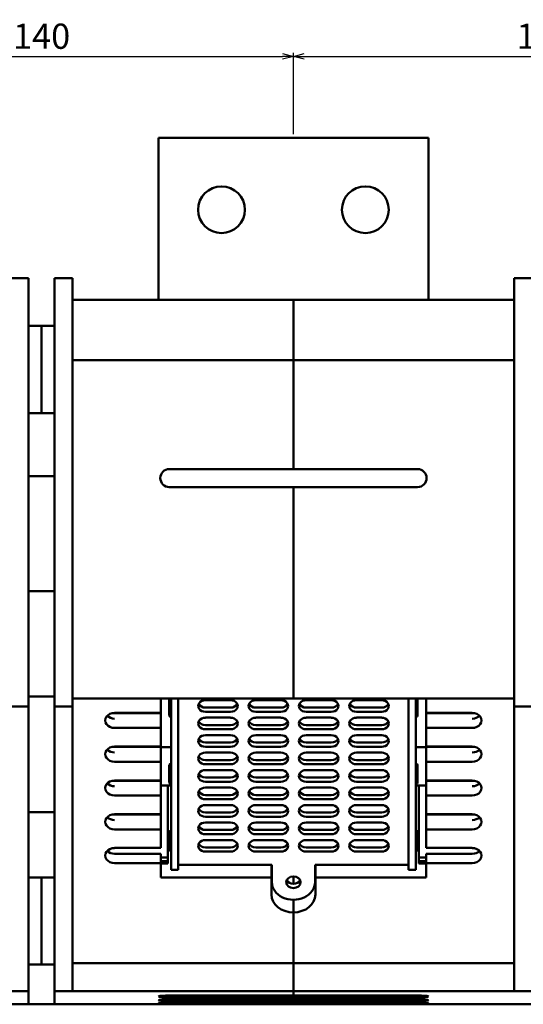
# Model space of a CAD drawing. Units: inches. Extents: x 25562 to 148920, y -9640 to 10934.
# Drawn here: x 26386 to 26526, y -6086 to -5812 of the extents above; entities that cross this region are included whole.
import ezdxf

# ---------------------------------------------------------------- set-up
doc = ezdxf.new("R2010")
doc.units = ezdxf.units.IN
doc.header["$LTSCALE"] = 3
doc.header["$MEASUREMENT"] = 0
doc.layers.add('Line', color=7, linetype='Continuous')
doc.layers.add('외형선(ANSI)', color=7, linetype='Continuous', lineweight=50)
doc.styles.get("Standard").update_dxf_attribs({"font": 'txt', "height": 7})
doc.dimstyles.new('KIM', dxfattribs={"dimtxt": 7, "dimasz": 3, "dimexe": 1, "dimexo": 1, "dimgap": 2, "dimtad": 1, "dimtoh": 1, "dimdec": 1, "dimdsep": 46, "dimtxsty": 'Standard', "dimblk": 'OPEN30', "dimcen": 0.09, "dimclrd": 4, "dimclre": 4, "dimclrt": 3, "dimadec": 1, "dimazin": 2, "dimtfac": 1, "dimtdec": 1, "dimtofl": 0, "dimtmove": 0, "dimatfit": 3, "dimldrblk": 'OPEN30', "dimfxl": 0.18, "dimtolj": 1, "dimtzin": 0, "dimarcsym": 0})

# ---------------------------------------------------------------- blocks, each defined once
blk = doc.blocks.new('_Open30')
at = {"color": 0, "linetype": 'ByBlock', "lineweight": -2}
for p, q in [((-1, 0.268), (0, 0)), ((0, 0), (-1, -0.268)), ((0, 0), (-1, 0))]:
    blk.add_line(p, q, dxfattribs=at)
blk = doc.blocks.new('*D602')
at = {"layer": 'Defpoints', "color": 0, "ltscale": 3, "transparency": 16777216}
for p in [(26461.61, -5822.49), (26321.61, -5845.1), (26461.61, -5845.1)]:
    blk.add_point(p, dxfattribs=at)
at = {"layer": 'Line', "color": 3, "lineweight": -2, "ltscale": 3, "transparency": 16777216}
for p, q in [((26321.61, -5844.1), (26321.61, -5821.49)), ((26324.61, -5822.49), (26458.61, -5822.49)), ((26461.61, -5844.1), (26461.61, -5821.49))]:
    blk.add_line(p, q, dxfattribs=at)
at = {"layer": 'Line', "color": 3, "lineweight": -2, "ltscale": 3, "transparency": 16777216, "xscale": 3, "yscale": 3, "zscale": 3, "rotation": 180}
blk.add_blockref('_Open30', (26321.61, -5822.49), dxfattribs=at)
at = {"layer": 'Line', "color": 3, "lineweight": -2, "ltscale": 3, "transparency": 16777216, "xscale": 3, "yscale": 3, "zscale": 3}
blk.add_blockref('_Open30', (26461.61, -5822.49), dxfattribs=at)
at = {"layer": 'Line', "color": 0, "ltscale": 3, "transparency": 16777216, "insert": (26391.61, -5816.89), "char_height": 7, "attachment_point": 5}
blk.add_mtext('\\A1;140', dxfattribs=at)
blk = doc.blocks.new('*D603')
at = {"layer": 'Defpoints', "color": 0, "ltscale": 3, "transparency": 16777216}
for p in [(26601.61, -5822.49), (26461.61, -5845.1), (26601.61, -5845.1)]:
    blk.add_point(p, dxfattribs=at)
at = {"layer": 'Line', "color": 3, "lineweight": -2, "ltscale": 3, "transparency": 16777216}
for p, q in [((26461.61, -5844.1), (26461.61, -5821.49)), ((26464.61, -5822.49), (26598.61, -5822.49)), ((26601.61, -5844.1), (26601.61, -5821.49))]:
    blk.add_line(p, q, dxfattribs=at)
at = {"layer": 'Line', "color": 3, "lineweight": -2, "ltscale": 3, "transparency": 16777216, "xscale": 3, "yscale": 3, "zscale": 3, "rotation": 180}
blk.add_blockref('_Open30', (26461.61, -5822.49), dxfattribs=at)
at = {"layer": 'Line', "color": 3, "lineweight": -2, "ltscale": 3, "transparency": 16777216, "xscale": 3, "yscale": 3, "zscale": 3}
blk.add_blockref('_Open30', (26601.61, -5822.49), dxfattribs=at)
at = {"layer": 'Line', "color": 0, "ltscale": 3, "transparency": 16777216, "insert": (26531.61, -5816.89), "char_height": 7, "attachment_point": 5}
blk.add_mtext('\\A1;140', dxfattribs=at)

msp = doc.modelspace()

# ---------------------------------------------------------------- linework, layer by layer
at = {"layer": '외형선(ANSI)'}
for p, q in [((26424.11, -5846.1), (26424.11, -5845.1)), ((26499.11, -5845.1), (26424.11, -5845.1)), ((26499.11, -5845.1), (26499.11, -5846.1)), ((26424.11, -5890.1), (26424.11, -5846.1)), ((26499.11, -5890.1), (26499.11, -5846.1)), ((26388.01, -5884.1), (26383.01, -5884.1)), ((26388.01, -5884.1), (26388.01, -5904.1)), ((26395.21, -5884.1), (26395.21, -5904.1)), ((26395.21, -5884.1), (26400.21, -5884.1)), ((26400.21, -5884.1), (26400.21, -5904.1)), ((26523.01, -5884.1), (26523.01, -5904.1)), ((26528.01, -5884.1), (26523.01, -5884.1)), ((26461.61, -5890.1), (26400.21, -5890.1)), ((26461.61, -5890.1), (26461.61, -5906.91)), ((26523.01, -5890.1), (26461.61, -5890.1)), ((26461.61, -5890.1), (26461.61, -5906.91)), ((26388.01, -5897.4), (26391.61, -5897.4)), ((26391.61, -5897.4), (26391.61, -5921.6)), ((26395.21, -5897.4), (26391.61, -5897.4)), ((26391.61, -5921.6), (26391.61, -5897.4)), ((26388.01, -6003.1), (26388.01, -5904.1)), ((26395.21, -6003.1), (26395.21, -5904.1)), ((26400.21, -6003.1), (26400.21, -5904.1)), ((26523.01, -6003.1), (26523.01, -5904.1)), ((26400.21, -5906.91), (26461.61, -5906.91)), ((26461.61, -5937.15), (26461.61, -5906.91)), ((26523.01, -5906.91), (26461.61, -5906.91)), ((26461.61, -5937.15), (26461.61, -5906.91)), ((26388.01, -5921.6), (26391.61, -5921.6)), ((26395.21, -5921.6), (26391.61, -5921.6)), ((26427.11, -5937.15), (26461.61, -5937.15)), ((26496.11, -5937.15), (26461.61, -5937.15)), ((26388.01, -5939.1), (26395.21, -5939.1)), ((26427.11, -5942.15), (26461.61, -5942.15)), ((26461.61, -6000.91), (26461.61, -5942.15)), ((26496.11, -5942.15), (26461.61, -5942.15)), ((26461.61, -6000.91), (26461.61, -5942.15)), ((26388.01, -5971.1), (26395.21, -5971.1)), ((26395.21, -6000.3), (26388.01, -6000.3)), ((26400.21, -6000.91), (26424.71, -6000.91)), ((26424.71, -6004.88), (26424.71, -6000.91)), ((26424.71, -6000.91), (26461.61, -6000.91)), ((26427.11, -6000.91), (26427.11, -6002.02)), ((26427.61, -6000.91), (26427.61, -6048.51)), ((26429.61, -6000.91), (26429.61, -6048.51)), ((26437.14, -6001.37), (26444.14, -6001.37)), ((26451.14, -6001.37), (26458.14, -6001.37)), ((26498.51, -6000.91), (26461.61, -6000.91)), ((26465.14, -6001.37), (26472.14, -6001.37)), ((26479.14, -6001.37), (26486.14, -6001.37)), ((26493.61, -6048.51), (26493.61, -6000.91)), ((26495.61, -6048.51), (26495.61, -6000.91)), ((26496.11, -6000.91), (26496.11, -6002.02)), ((26498.51, -6004.88), (26498.51, -6000.91)), ((26523.01, -6000.91), (26498.51, -6000.91)), ((26388.01, -6003.1), (26383.01, -6003.1)), ((26388.01, -6003.1), (26388.01, -6082.23)), ((26395.21, -6003.1), (26400.21, -6003.1)), ((26395.21, -6003.1), (26395.21, -6082.23)), ((26400.21, -6003.1), (26400.21, -6082.23)), ((26427.11, -6002.02), (26427.11, -6005.58)), ((26444.14, -6003.43), (26437.14, -6003.43)), ((26444.14, -6004.6), (26437.14, -6004.6)), ((26458.14, -6003.43), (26451.14, -6003.43)), ((26458.14, -6004.6), (26451.14, -6004.6)), ((26472.14, -6003.43), (26465.14, -6003.43)), ((26472.14, -6004.6), (26465.14, -6004.6)), ((26486.14, -6003.43), (26479.14, -6003.43)), ((26486.14, -6004.6), (26479.14, -6004.6)), ((26496.11, -6005.58), (26496.11, -6002.02)), ((26523.01, -6003.1), (26523.01, -6082.23)), ((26528.01, -6003.1), (26523.01, -6003.1)), ((26424.71, -6004.95), (26411.22, -6004.95)), ((26411.91, -6004.88), (26424.71, -6004.88)), ((26424.71, -6004.88), (26424.71, -6004.95)), ((26424.71, -6005.56), (26424.71, -6004.95)), ((26424.71, -6005.56), (26424.71, -6009.08)), ((26437.14, -6006.22), (26444.14, -6006.22)), ((26451.14, -6006.22), (26458.14, -6006.22)), ((26465.14, -6006.22), (26472.14, -6006.22)), ((26479.14, -6006.22), (26486.14, -6006.22)), ((26511.31, -6004.88), (26498.51, -6004.88)), ((26498.51, -6004.95), (26498.51, -6004.88)), ((26498.51, -6004.95), (26498.51, -6005.56)), ((26498.51, -6004.95), (26512.01, -6004.95)), ((26498.51, -6009.08), (26498.51, -6005.56)), ((26411.91, -6009.08), (26424.71, -6009.08)), ((26424.71, -6014.26), (26424.71, -6009.08)), ((26444.14, -6008.29), (26437.14, -6008.29)), ((26444.14, -6009.46), (26437.14, -6009.46)), ((26458.14, -6008.29), (26451.14, -6008.29)), ((26458.14, -6009.46), (26451.14, -6009.46)), ((26472.14, -6008.29), (26465.14, -6008.29)), ((26472.14, -6009.46), (26465.14, -6009.46)), ((26486.14, -6008.29), (26479.14, -6008.29)), ((26486.14, -6009.46), (26479.14, -6009.46)), ((26511.31, -6009.08), (26498.51, -6009.08)), ((26498.51, -6014.26), (26498.51, -6009.08)), ((26437.14, -6011.08), (26444.14, -6011.08)), ((26451.14, -6011.08), (26458.14, -6011.08)), ((26465.14, -6011.08), (26472.14, -6011.08)), ((26479.14, -6011.08), (26486.14, -6011.08)), ((26424.71, -6014.34), (26411.22, -6014.34)), ((26411.91, -6014.26), (26424.71, -6014.26)), ((26424.71, -6014.26), (26424.71, -6014.34)), ((26424.71, -6014.95), (26424.71, -6014.34)), ((26424.71, -6014.4), (26427.61, -6014.4)), ((26424.71, -6014.95), (26424.71, -6018.47)), ((26444.14, -6013.14), (26437.14, -6013.14)), ((26444.14, -6014.32), (26437.14, -6014.32)), ((26458.14, -6013.14), (26451.14, -6013.14)), ((26458.14, -6014.32), (26451.14, -6014.32)), ((26472.14, -6013.14), (26465.14, -6013.14)), ((26472.14, -6014.32), (26465.14, -6014.32)), ((26486.14, -6013.14), (26479.14, -6013.14)), ((26486.14, -6014.32), (26479.14, -6014.32)), ((26498.51, -6014.4), (26495.61, -6014.4)), ((26511.31, -6014.26), (26498.51, -6014.26)), ((26498.51, -6014.34), (26498.51, -6014.26)), ((26498.51, -6014.34), (26498.51, -6014.95)), ((26498.51, -6014.34), (26512.01, -6014.34)), ((26498.51, -6018.47), (26498.51, -6014.95)), ((26437.14, -6015.94), (26444.14, -6015.94)), ((26444.14, -6018), (26437.14, -6018)), ((26451.14, -6015.94), (26458.14, -6015.94)), ((26458.14, -6018), (26451.14, -6018)), ((26465.14, -6015.94), (26472.14, -6015.94)), ((26472.14, -6018), (26465.14, -6018)), ((26479.14, -6015.94), (26486.14, -6015.94)), ((26486.14, -6018), (26479.14, -6018)), ((26411.91, -6018.47), (26424.71, -6018.47)), ((26424.71, -6023.65), (26424.71, -6018.47)), ((26427.11, -6019.46), (26427.11, -6020.63)), ((26427.11, -6020.63), (26427.11, -6024.19)), ((26444.14, -6019.17), (26437.14, -6019.17)), ((26437.14, -6020.79), (26444.14, -6020.79)), ((26458.14, -6019.17), (26451.14, -6019.17)), ((26451.14, -6020.79), (26458.14, -6020.79)), ((26472.14, -6019.17), (26465.14, -6019.17)), ((26465.14, -6020.79), (26472.14, -6020.79)), ((26486.14, -6019.17), (26479.14, -6019.17)), ((26479.14, -6020.79), (26486.14, -6020.79)), ((26496.11, -6019.46), (26496.11, -6020.63)), ((26496.11, -6024.19), (26496.11, -6020.63)), ((26511.31, -6018.47), (26498.51, -6018.47)), ((26498.51, -6023.65), (26498.51, -6018.47)), ((26424.71, -6023.73), (26411.22, -6023.73)), ((26411.91, -6023.65), (26424.71, -6023.65)), ((26424.71, -6023.65), (26424.71, -6023.73)), ((26424.71, -6024.34), (26424.71, -6023.73)), ((26444.14, -6022.85), (26437.14, -6022.85)), ((26458.14, -6022.85), (26451.14, -6022.85)), ((26472.14, -6022.85), (26465.14, -6022.85)), ((26486.14, -6022.85), (26479.14, -6022.85)), ((26511.31, -6023.65), (26498.51, -6023.65)), ((26498.51, -6023.73), (26498.51, -6023.65)), ((26498.51, -6023.73), (26498.51, -6024.34)), ((26498.51, -6023.73), (26512.01, -6023.73)), ((26424.71, -6024.34), (26424.71, -6027.86)), ((26424.71, -6025.05), (26426.71, -6025.05)), ((26426.71, -6045.09), (26426.71, -6025.05)), ((26426.71, -6025.11), (26427.61, -6025.11)), ((26444.14, -6024.03), (26437.14, -6024.03)), ((26437.14, -6025.65), (26444.14, -6025.65)), ((26458.14, -6024.03), (26451.14, -6024.03)), ((26451.14, -6025.65), (26458.14, -6025.65)), ((26472.14, -6024.03), (26465.14, -6024.03)), ((26465.14, -6025.65), (26472.14, -6025.65)), ((26486.14, -6024.03), (26479.14, -6024.03)), ((26479.14, -6025.65), (26486.14, -6025.65)), ((26496.51, -6025.11), (26495.61, -6025.11)), ((26498.51, -6025.05), (26496.51, -6025.05)), ((26496.51, -6045.09), (26496.51, -6025.05)), ((26498.51, -6027.86), (26498.51, -6024.34)), ((26411.91, -6027.86), (26424.71, -6027.86)), ((26424.71, -6033.04), (26424.71, -6027.86)), ((26444.14, -6027.71), (26437.14, -6027.71)), ((26444.14, -6028.89), (26437.14, -6028.89)), ((26458.14, -6027.71), (26451.14, -6027.71)), ((26458.14, -6028.89), (26451.14, -6028.89)), ((26472.14, -6027.71), (26465.14, -6027.71)), ((26472.14, -6028.89), (26465.14, -6028.89)), ((26486.14, -6027.71), (26479.14, -6027.71)), ((26486.14, -6028.89), (26479.14, -6028.89)), ((26511.31, -6027.86), (26498.51, -6027.86)), ((26498.51, -6033.04), (26498.51, -6027.86)), ((26437.14, -6030.5), (26444.14, -6030.5)), ((26451.14, -6030.5), (26458.14, -6030.5)), ((26465.14, -6030.5), (26472.14, -6030.5)), ((26479.14, -6030.5), (26486.14, -6030.5)), ((26395.21, -6032.5), (26388.01, -6032.5)), ((26424.71, -6033.12), (26411.22, -6033.12)), ((26411.91, -6033.04), (26424.71, -6033.04)), ((26424.71, -6033.04), (26424.71, -6033.12)), ((26424.71, -6033.73), (26424.71, -6033.12)), ((26424.71, -6033.73), (26424.71, -6037.25)), ((26444.14, -6032.57), (26437.14, -6032.57)), ((26444.14, -6033.74), (26437.14, -6033.74)), ((26458.14, -6032.57), (26451.14, -6032.57)), ((26458.14, -6033.74), (26451.14, -6033.74)), ((26472.14, -6032.57), (26465.14, -6032.57)), ((26472.14, -6033.74), (26465.14, -6033.74)), ((26486.14, -6032.57), (26479.14, -6032.57)), ((26486.14, -6033.74), (26479.14, -6033.74)), ((26511.31, -6033.04), (26498.51, -6033.04)), ((26498.51, -6033.12), (26498.51, -6033.04)), ((26498.51, -6033.12), (26498.51, -6033.73)), ((26498.51, -6033.12), (26512.01, -6033.12)), ((26498.51, -6037.25), (26498.51, -6033.73)), ((26411.91, -6037.25), (26424.71, -6037.25)), ((26424.71, -6042.43), (26424.71, -6037.25)), ((26437.14, -6035.36), (26444.14, -6035.36)), ((26444.14, -6037.42), (26437.14, -6037.42)), ((26451.14, -6035.36), (26458.14, -6035.36)), ((26458.14, -6037.42), (26451.14, -6037.42)), ((26465.14, -6035.36), (26472.14, -6035.36)), ((26472.14, -6037.42), (26465.14, -6037.42)), ((26479.14, -6035.36), (26486.14, -6035.36)), ((26486.14, -6037.42), (26479.14, -6037.42)), ((26511.31, -6037.25), (26498.51, -6037.25)), ((26498.51, -6042.43), (26498.51, -6037.25)), ((26427.11, -6038.07), (26427.11, -6039.24)), ((26427.11, -6039.24), (26427.11, -6042.81)), ((26444.14, -6038.6), (26437.14, -6038.6)), ((26437.14, -6040.22), (26444.14, -6040.22)), ((26458.14, -6038.6), (26451.14, -6038.6)), ((26451.14, -6040.22), (26458.14, -6040.22)), ((26472.14, -6038.6), (26465.14, -6038.6)), ((26465.14, -6040.22), (26472.14, -6040.22)), ((26486.14, -6038.6), (26479.14, -6038.6)), ((26479.14, -6040.22), (26486.14, -6040.22)), ((26496.11, -6038.07), (26496.11, -6039.24)), ((26496.11, -6042.81), (26496.11, -6039.24)), ((26411.91, -6042.43), (26424.71, -6042.43)), ((26444.14, -6042.28), (26437.14, -6042.28)), ((26458.14, -6042.28), (26451.14, -6042.28)), ((26472.14, -6042.28), (26465.14, -6042.28)), ((26486.14, -6042.28), (26479.14, -6042.28)), ((26511.31, -6042.43), (26498.51, -6042.43)), ((26411.91, -6044.06), (26424.71, -6044.06)), ((26424.71, -6046.64), (26424.71, -6044.06)), ((26424.71, -6045.09), (26426.71, -6045.09)), ((26426.71, -6046.08), (26426.71, -6045.09)), ((26444.14, -6043.45), (26437.14, -6043.45)), ((26458.14, -6043.45), (26451.14, -6043.45)), ((26472.14, -6043.45), (26465.14, -6043.45)), ((26486.14, -6043.45), (26479.14, -6043.45)), ((26498.51, -6045.09), (26496.51, -6045.09)), ((26496.51, -6046.08), (26496.51, -6045.09)), ((26511.31, -6044.06), (26498.51, -6044.06)), ((26498.51, -6046.64), (26498.51, -6044.06)), ((26411.91, -6046.64), (26424.71, -6046.64)), ((26424.71, -6046.08), (26426.71, -6046.08)), ((26424.71, -6050.61), (26424.71, -6046.64)), ((26424.71, -6046.73), (26426.71, -6046.73)), ((26426.71, -6046.73), (26426.71, -6046.08)), ((26429.61, -6047.1), (26455.61, -6047.1)), ((26455.51, -6047.1), (26455.51, -6050.61)), ((26455.61, -6047.1), (26455.61, -6051.95)), ((26467.61, -6047.1), (26493.61, -6047.1)), ((26467.61, -6051.95), (26467.61, -6047.1)), ((26467.71, -6047.1), (26467.71, -6050.61)), ((26498.51, -6046.08), (26496.51, -6046.08)), ((26496.51, -6046.73), (26496.51, -6046.08)), ((26498.51, -6046.73), (26496.51, -6046.73)), ((26511.31, -6046.64), (26498.51, -6046.64)), ((26498.51, -6050.61), (26498.51, -6046.64)), ((26388.01, -6050.59), (26391.61, -6050.59)), ((26391.61, -6050.59), (26391.61, -6074.79)), ((26395.21, -6050.59), (26391.61, -6050.59)), ((26391.61, -6074.79), (26391.61, -6050.59)), ((26424.71, -6050.61), (26455.51, -6050.61)), ((26427.61, -6048.51), (26429.61, -6048.51)), ((26455.51, -6050.61), (26455.51, -6055.38)), ((26461.61, -6052.4), (26461.61, -6050.33)), ((26461.61, -6052.4), (26461.61, -6050.33)), ((26498.51, -6050.61), (26467.71, -6050.61)), ((26467.71, -6050.61), (26467.71, -6055.38)), ((26495.61, -6048.51), (26493.61, -6048.51)), ((26461.61, -6060.32), (26461.61, -6056.81)), ((26461.61, -6060.32), (26461.61, -6056.81)), ((26461.61, -6074.46), (26461.61, -6060.32)), ((26461.61, -6074.46), (26461.61, -6060.32)), ((26388.01, -6074.79), (26391.61, -6074.79)), ((26395.21, -6074.79), (26391.61, -6074.79)), ((26400.21, -6074.46), (26461.61, -6074.46)), ((26461.61, -6082.23), (26461.61, -6074.46)), ((26523.01, -6074.46), (26461.61, -6074.46)), ((26461.61, -6082.23), (26461.61, -6074.46)), ((26388.01, -6082.23), (26383.01, -6082.23)), ((26388.01, -6082.23), (26388.01, -6085.86)), ((26395.21, -6082.23), (26400.21, -6082.23)), ((26395.21, -6085.86), (26395.21, -6082.23)), ((26400.21, -6082.23), (26461.61, -6082.23)), ((26426.61, -6083.44), (26461.61, -6083.44)), ((26426.61, -6083.93), (26461.61, -6083.93)), ((26461.61, -6082.23), (26461.61, -6083.44)), ((26523.01, -6082.23), (26461.61, -6082.23)), ((26461.61, -6082.23), (26461.61, -6083.44)), ((26496.61, -6083.44), (26461.61, -6083.44)), ((26461.61, -6083.93), (26461.61, -6083.44)), ((26461.61, -6083.93), (26461.61, -6083.44)), ((26496.61, -6083.93), (26461.61, -6083.93)), ((26461.61, -6083.93), (26461.61, -6084.51)), ((26461.61, -6083.93), (26461.61, -6084.51)), ((26528.01, -6082.23), (26523.01, -6082.23)), ((26251.91, -6085.86), (26669.31, -6085.86)), ((26426.61, -6084.51), (26461.61, -6084.51)), ((26426.61, -6084.93), (26461.61, -6084.93)), ((26426.61, -6085.44), (26461.61, -6085.44)), ((26426.61, -6085.79), (26461.61, -6085.79)), ((26461.61, -6084.93), (26461.61, -6084.51)), ((26496.61, -6084.51), (26461.61, -6084.51)), ((26461.61, -6084.93), (26461.61, -6084.51)), ((26496.61, -6084.93), (26461.61, -6084.93)), ((26461.61, -6084.93), (26461.61, -6085.44)), ((26461.61, -6084.93), (26461.61, -6085.44)), ((26461.61, -6085.79), (26461.61, -6085.44)), ((26496.61, -6085.44), (26461.61, -6085.44)), ((26461.61, -6085.79), (26461.61, -6085.44)), ((26496.61, -6085.79), (26461.61, -6085.79)), ((26461.61, -6085.79), (26461.61, -6085.86)), ((26461.61, -6085.79), (26461.61, -6085.86))]:
    msp.add_line(p, q, dxfattribs=at)
for centre in [(26441.61, -5865.1), (26481.61, -5865.1)]:
    msp.add_circle(centre, 6.5, dxfattribs=at)
for centre, start, end in [((26427.11, -5939.65), 90, 270), ((26496.11, -5939.65), 270, 90)]:
    msp.add_arc(centre, 2.5, start, end, dxfattribs=at)
for centre, major_axis, ratio, start_param, end_param in [((26427.61, -6002.02), (-0.5, 0), 0.809347, 4.712389, 6.283185), ((26437.14, -6002.99), (-2, 0), 0.809347, 4.712389, 7.853982), ((26444.14, -6002.99), (2, 0), 0.809347, 4.712389, 7.853982), ((26451.14, -6002.99), (-2, 0), 0.809347, 4.712389, 7.853982), ((26458.14, -6002.99), (2, 0), 0.809347, 4.712389, 7.853982), ((26465.14, -6002.99), (-2, 0), 0.809347, 4.712389, 7.853982), ((26472.14, -6002.99), (2, 0), 0.809347, 4.712389, 7.853982), ((26479.14, -6002.99), (-2, 0), 0.809347, 4.712389, 7.853982), ((26486.14, -6002.99), (2, 0), 0.809347, 4.712389, 7.853982), ((26495.61, -6002.02), (0.5, 0), 0.809347, 0, 1.570796), ((26437.14, -6001.81), (-2, 0), 0.809347, 0.371317, 1.570796), ((26444.14, -6001.81), (2, 0), 0.809347, 4.712389, 5.911868), ((26451.14, -6001.81), (-2, 0), 0.809347, 0.371317, 1.570796), ((26458.14, -6001.81), (2, 0), 0.809347, 4.712389, 5.911868), ((26465.14, -6001.81), (-2, 0), 0.809347, 0.371317, 1.570796), ((26472.14, -6001.81), (2, 0), 0.809347, 4.712389, 5.911868), ((26479.14, -6001.81), (-2, 0), 0.809347, 0.371317, 1.570796), ((26486.14, -6001.81), (2, 0), 0.809347, 4.712389, 5.911868), ((26411.91, -6006.98), (-2.6, 0), 0.809446, 4.712389, 7.853982), ((26411.91, -6004.4), (2.6, 0), 0.809446, 3.802486, 4.712389), ((26427.61, -6005.58), (-0.5, 0), 0.809347, 0, 1.570796), ((26437.14, -6007.84), (-2, 0), 0.809347, 4.712389, 7.853982), ((26437.14, -6006.67), (-2, 0), 0.809347, 0.371317, 1.570796), ((26444.14, -6007.84), (2, 0), 0.809347, 4.712389, 7.853982), ((26444.14, -6006.67), (2, 0), 0.809347, 4.712389, 5.911868), ((26451.14, -6007.84), (-2, 0), 0.809347, 4.712389, 7.853982), ((26451.14, -6006.67), (-2, 0), 0.809347, 0.371317, 1.570796), ((26458.14, -6007.84), (2, 0), 0.809347, 4.712389, 7.853982), ((26458.14, -6006.67), (2, 0), 0.809347, 4.712389, 5.911868), ((26465.14, -6007.84), (-2, 0), 0.809347, 4.712389, 7.853982), ((26465.14, -6006.67), (-2, 0), 0.809347, 0.371317, 1.570796), ((26472.14, -6007.84), (2, 0), 0.809347, 4.712389, 7.853982), ((26472.14, -6006.67), (2, 0), 0.809347, 4.712389, 5.911868), ((26479.14, -6007.84), (-2, 0), 0.809347, 4.712389, 7.853982), ((26479.14, -6006.67), (-2, 0), 0.809347, 0.371317, 1.570796), ((26486.14, -6007.84), (2, 0), 0.809347, 4.712389, 7.853982), ((26486.14, -6006.67), (2, 0), 0.809347, 4.712389, 5.911868), ((26495.61, -6005.58), (0.5, 0), 0.809347, 4.712389, 6.283185), ((26511.31, -6006.98), (2.6, 0), 0.809446, 4.712389, 7.853982), ((26511.31, -6004.4), (-2.6, 0), 0.809446, 1.570796, 2.480699), ((26437.14, -6012.7), (-2, 0), 0.809347, 4.712389, 7.853982), ((26437.14, -6011.52), (-2, 0), 0.809347, 0.371317, 1.570796), ((26444.14, -6012.7), (2, 0), 0.809347, 4.712389, 7.853982), ((26444.14, -6011.52), (2, 0), 0.809347, 4.712389, 5.911868), ((26451.14, -6012.7), (-2, 0), 0.809347, 4.712389, 7.853982), ((26451.14, -6011.52), (-2, 0), 0.809347, 0.371317, 1.570796), ((26458.14, -6012.7), (2, 0), 0.809347, 4.712389, 7.853982), ((26458.14, -6011.52), (2, 0), 0.809347, 4.712389, 5.911868), ((26465.14, -6012.7), (-2, 0), 0.809347, 4.712389, 7.853982), ((26465.14, -6011.52), (-2, 0), 0.809347, 0.371317, 1.570796), ((26472.14, -6012.7), (2, 0), 0.809347, 4.712389, 7.853982), ((26472.14, -6011.52), (2, 0), 0.809347, 4.712389, 5.911868), ((26479.14, -6012.7), (-2, 0), 0.809347, 4.712389, 7.853982), ((26479.14, -6011.52), (-2, 0), 0.809347, 0.371317, 1.570796), ((26486.14, -6012.7), (2, 0), 0.809347, 4.712389, 7.853982), ((26486.14, -6011.52), (2, 0), 0.809347, 4.712389, 5.911868), ((26411.91, -6016.37), (-2.6, 0), 0.809446, 4.712389, 7.853982), ((26411.91, -6013.79), (2.6, 0), 0.809446, 3.802486, 4.712389), ((26511.31, -6016.37), (2.6, 0), 0.809446, 4.712389, 7.853982), ((26511.31, -6013.79), (-2.6, 0), 0.809446, 1.570796, 2.480699), ((26437.14, -6017.55), (-2, 0), 0.809347, 4.712389, 7.853982), ((26437.14, -6016.38), (-2, 0), 0.809347, 0.371317, 1.570796), ((26444.14, -6017.55), (2, 0), 0.809347, 4.712389, 7.853982), ((26444.14, -6016.38), (2, 0), 0.809347, 4.712389, 5.911868), ((26451.14, -6017.55), (-2, 0), 0.809347, 4.712389, 7.853982), ((26451.14, -6016.38), (-2, 0), 0.809347, 0.371317, 1.570796), ((26458.14, -6017.55), (2, 0), 0.809347, 4.712389, 7.853982), ((26458.14, -6016.38), (2, 0), 0.809347, 4.712389, 5.911868), ((26465.14, -6017.55), (-2, 0), 0.809347, 4.712389, 7.853982), ((26465.14, -6016.38), (-2, 0), 0.809347, 0.371317, 1.570796), ((26472.14, -6017.55), (2, 0), 0.809347, 4.712389, 7.853982), ((26472.14, -6016.38), (2, 0), 0.809347, 4.712389, 5.911868), ((26479.14, -6017.55), (-2, 0), 0.809347, 4.712389, 7.853982), ((26479.14, -6016.38), (-2, 0), 0.809347, 0.371317, 1.570796), ((26486.14, -6017.55), (2, 0), 0.809347, 4.712389, 7.853982), ((26486.14, -6016.38), (2, 0), 0.809347, 4.712389, 5.911868), ((26427.61, -6019.46), (-0.5, 0), 0.809347, 4.712389, 6.283185), ((26427.61, -6020.63), (-0.5, 0), 0.809347, 4.712389, 6.283185), ((26437.14, -6022.41), (-2, 0), 0.809347, 4.712389, 7.853982), ((26444.14, -6022.41), (2, 0), 0.809347, 4.712389, 7.853982), ((26451.14, -6022.41), (-2, 0), 0.809347, 4.712389, 7.853982), ((26458.14, -6022.41), (2, 0), 0.809347, 4.712389, 7.853982), ((26465.14, -6022.41), (-2, 0), 0.809347, 4.712389, 7.853982), ((26472.14, -6022.41), (2, 0), 0.809347, 4.712389, 7.853982), ((26479.14, -6022.41), (-2, 0), 0.809347, 4.712389, 7.853982), ((26486.14, -6022.41), (2, 0), 0.809347, 4.712389, 7.853982), ((26495.61, -6019.46), (0.5, 0), 0.809347, 0, 1.570796), ((26495.61, -6020.63), (0.5, 0), 0.809347, 0, 1.570796), ((26411.91, -6025.76), (-2.6, 0), 0.809446, 4.712389, 7.853982), ((26437.14, -6021.24), (-2, 0), 0.809347, 0.371317, 1.570796), ((26444.14, -6021.24), (2, 0), 0.809347, 4.712389, 5.911868), ((26451.14, -6021.24), (-2, 0), 0.809347, 0.371317, 1.570796), ((26458.14, -6021.24), (2, 0), 0.809347, 4.712389, 5.911868), ((26465.14, -6021.24), (-2, 0), 0.809347, 0.371317, 1.570796), ((26472.14, -6021.24), (2, 0), 0.809347, 4.712389, 5.911868), ((26479.14, -6021.24), (-2, 0), 0.809347, 0.371317, 1.570796), ((26486.14, -6021.24), (2, 0), 0.809347, 4.712389, 5.911868), ((26511.31, -6025.76), (2.6, 0), 0.809446, 4.712389, 7.853982), ((26411.91, -6023.18), (2.6, 0), 0.809446, 3.802486, 4.712389), ((26427.61, -6024.19), (-0.5, 0), 0.809347, 0, 1.570796), ((26437.14, -6027.27), (-2, 0), 0.809347, 4.712389, 7.853982), ((26444.14, -6027.27), (2, 0), 0.809347, 4.712389, 7.853982), ((26451.14, -6027.27), (-2, 0), 0.809347, 4.712389, 7.853982), ((26458.14, -6027.27), (2, 0), 0.809347, 4.712389, 7.853982), ((26465.14, -6027.27), (-2, 0), 0.809347, 4.712389, 7.853982), ((26472.14, -6027.27), (2, 0), 0.809347, 4.712389, 7.853982), ((26479.14, -6027.27), (-2, 0), 0.809347, 4.712389, 7.853982), ((26486.14, -6027.27), (2, 0), 0.809347, 4.712389, 7.853982), ((26495.61, -6024.19), (0.5, 0), 0.809347, 4.712389, 6.283185), ((26511.31, -6023.18), (-2.6, 0), 0.809446, 1.570796, 2.480699), ((26437.14, -6026.09), (-2, 0), 0.809347, 0.371317, 1.570796), ((26444.14, -6026.09), (2, 0), 0.809347, 4.712389, 5.911868), ((26451.14, -6026.09), (-2, 0), 0.809347, 0.371317, 1.570796), ((26458.14, -6026.09), (2, 0), 0.809347, 4.712389, 5.911868), ((26465.14, -6026.09), (-2, 0), 0.809347, 0.371317, 1.570796), ((26472.14, -6026.09), (2, 0), 0.809347, 4.712389, 5.911868), ((26479.14, -6026.09), (-2, 0), 0.809347, 0.371317, 1.570796), ((26486.14, -6026.09), (2, 0), 0.809347, 4.712389, 5.911868), ((26437.14, -6032.12), (-2, 0), 0.809347, 4.712389, 7.853982), ((26437.14, -6030.95), (-2, 0), 0.809347, 0.371317, 1.570796), ((26444.14, -6032.12), (2, 0), 0.809347, 4.712389, 7.853982), ((26444.14, -6030.95), (2, 0), 0.809347, 4.712389, 5.911868), ((26451.14, -6032.12), (-2, 0), 0.809347, 4.712389, 7.853982), ((26451.14, -6030.95), (-2, 0), 0.809347, 0.371317, 1.570796), ((26458.14, -6032.12), (2, 0), 0.809347, 4.712389, 7.853982), ((26458.14, -6030.95), (2, 0), 0.809347, 4.712389, 5.911868), ((26465.14, -6032.12), (-2, 0), 0.809347, 4.712389, 7.853982), ((26465.14, -6030.95), (-2, 0), 0.809347, 0.371317, 1.570796), ((26472.14, -6032.12), (2, 0), 0.809347, 4.712389, 7.853982), ((26472.14, -6030.95), (2, 0), 0.809347, 4.712389, 5.911868), ((26479.14, -6032.12), (-2, 0), 0.809347, 4.712389, 7.853982), ((26479.14, -6030.95), (-2, 0), 0.809347, 0.371317, 1.570796), ((26486.14, -6032.12), (2, 0), 0.809347, 4.712389, 7.853982), ((26486.14, -6030.95), (2, 0), 0.809347, 4.712389, 5.911868), ((26411.91, -6035.15), (-2.6, 0), 0.809446, 4.712389, 7.853982), ((26411.91, -6032.56), (2.6, 0), 0.809446, 3.802486, 4.712389), ((26511.31, -6035.15), (2.6, 0), 0.809446, 4.712389, 7.853982), ((26511.31, -6032.56), (-2.6, 0), 0.809446, 1.570796, 2.480699), ((26437.14, -6036.98), (-2, 0), 0.809347, 4.712389, 7.853982), ((26437.14, -6035.8), (-2, 0), 0.809347, 0.371317, 1.570796), ((26444.14, -6036.98), (2, 0), 0.809347, 4.712389, 7.853982), ((26444.14, -6035.8), (2, 0), 0.809347, 4.712389, 5.911868), ((26451.14, -6036.98), (-2, 0), 0.809347, 4.712389, 7.853982), ((26451.14, -6035.8), (-2, 0), 0.809347, 0.371317, 1.570796), ((26458.14, -6036.98), (2, 0), 0.809347, 4.712389, 7.853982), ((26458.14, -6035.8), (2, 0), 0.809347, 4.712389, 5.911868), ((26465.14, -6036.98), (-2, 0), 0.809347, 4.712389, 7.853982), ((26465.14, -6035.8), (-2, 0), 0.809347, 0.371317, 1.570796), ((26472.14, -6036.98), (2, 0), 0.809347, 4.712389, 7.853982), ((26472.14, -6035.8), (2, 0), 0.809347, 4.712389, 5.911868), ((26479.14, -6036.98), (-2, 0), 0.809347, 4.712389, 7.853982), ((26479.14, -6035.8), (-2, 0), 0.809347, 0.371317, 1.570796), ((26486.14, -6036.98), (2, 0), 0.809347, 4.712389, 7.853982), ((26486.14, -6035.8), (2, 0), 0.809347, 4.712389, 5.911868), ((26427.61, -6038.07), (-0.5, 0), 0.809347, 4.712389, 6.283185), ((26427.61, -6039.24), (-0.5, 0), 0.809347, 4.712389, 6.283185), ((26437.14, -6041.83), (-2, 0), 0.809347, 4.712389, 7.853982), ((26444.14, -6041.83), (2, 0), 0.809347, 4.712389, 7.853982), ((26451.14, -6041.83), (-2, 0), 0.809347, 4.712389, 7.853982), ((26458.14, -6041.83), (2, 0), 0.809347, 4.712389, 7.853982), ((26465.14, -6041.83), (-2, 0), 0.809347, 4.712389, 7.853982), ((26472.14, -6041.83), (2, 0), 0.809347, 4.712389, 7.853982), ((26479.14, -6041.83), (-2, 0), 0.809347, 4.712389, 7.853982), ((26486.14, -6041.83), (2, 0), 0.809347, 4.712389, 7.853982), ((26495.61, -6038.07), (0.5, 0), 0.809347, 0, 1.570796), ((26495.61, -6039.24), (0.5, 0), 0.809347, 0, 1.570796), ((26411.91, -6044.54), (-2.6, 0), 0.809446, 4.712389, 7.853982), ((26427.61, -6042.81), (-0.5, 0), 0.809347, 0, 1.570796), ((26437.14, -6040.66), (-2, 0), 0.809347, 0.371317, 1.570796), ((26444.14, -6040.66), (2, 0), 0.809347, 4.712389, 5.911868), ((26451.14, -6040.66), (-2, 0), 0.809347, 0.371317, 1.570796), ((26458.14, -6040.66), (2, 0), 0.809347, 4.712389, 5.911868), ((26465.14, -6040.66), (-2, 0), 0.809347, 0.371317, 1.570796), ((26472.14, -6040.66), (2, 0), 0.809347, 4.712389, 5.911868), ((26479.14, -6040.66), (-2, 0), 0.809347, 0.371317, 1.570796), ((26486.14, -6040.66), (2, 0), 0.809347, 4.712389, 5.911868), ((26495.61, -6042.81), (0.5, 0), 0.809347, 4.712389, 6.283185), ((26511.31, -6044.54), (2.6, 0), 0.809446, 4.712389, 7.853982), ((26411.91, -6041.95), (2.6, 0), 0.809446, 3.802486, 4.712389), ((26511.31, -6041.95), (-2.6, 0), 0.809446, 1.570796, 2.480699), ((26461.61, -6051.51), (-6.1, 0), 0.809347, 0, 0.227019), ((26461.61, -6051.95), (-6, 0), 0.809347, 0, 3.141593), ((26461.61, -6050.78), (2, 0), 0.809347, 3.51291, 5.911868), ((26461.61, -6051.51), (6.1, 0), 0.809347, 6.056167, 6.283185), ((26461.61, -6055.38), (-6.1, 0), 0.809347, 0, 1.570796), ((26461.61, -6055.38), (6.1, 0), 0.809347, 4.712389, 6.283185)]:
    msp.add_ellipse(centre, major_axis=major_axis, ratio=ratio, start_param=start_param, end_param=end_param, dxfattribs=at)
msp.add_ellipse((26461.61, -6051.95), major_axis=(2, 0), ratio=0.809347, dxfattribs=at)
for points, knots in [([(26424.11, -6083.69), (26424.11, -6083.66), (26424.18, -6083.62), (26424.43, -6083.56), (26424.62, -6083.54), (26425.07, -6083.49), (26425.35, -6083.47), (26425.96, -6083.45), (26426.3, -6083.44), (26426.61, -6083.44)], [-0.3775949, -0.3775949, -0.3775949, -0.3775949, -0.2829471, -0.2829471, -0.1882994, -0.1882994, -0.0941497, -0.0941497, 0, 0, 0, 0]), ([(26426.61, -6083.93), (26426.3, -6083.93), (26425.96, -6083.92), (26425.35, -6083.9), (26425.07, -6083.88), (26424.62, -6083.84), (26424.43, -6083.81), (26424.18, -6083.75), (26424.11, -6083.72), (26424.11, -6083.69)], [0.7551453, 0.7551453, 0.7551453, 0.7551453, 0.849293, 0.849293, 0.9434406, 0.9434406, 1.0380682, 1.0380682, 1.1326957, 1.1326957, 1.1326957, 1.1326957]), ([(26499.11, -6083.69), (26499.11, -6083.66), (26499.05, -6083.62), (26498.79, -6083.56), (26498.6, -6083.54), (26498.16, -6083.49), (26497.88, -6083.47), (26497.26, -6083.45), (26496.93, -6083.44), (26496.61, -6083.44)], [-0.3775949, -0.3775949, -0.3775949, -0.3775949, -0.2829471, -0.2829471, -0.1882994, -0.1882994, -0.0941497, -0.0941497, 0, 0, 0, 0]), ([(26496.61, -6083.93), (26496.93, -6083.93), (26497.26, -6083.92), (26497.88, -6083.9), (26498.16, -6083.88), (26498.6, -6083.84), (26498.79, -6083.81), (26499.05, -6083.75), (26499.11, -6083.72), (26499.11, -6083.69)], [0.7551453, 0.7551453, 0.7551453, 0.7551453, 0.849293, 0.849293, 0.9434406, 0.9434406, 1.0380682, 1.0380682, 1.1326957, 1.1326957, 1.1326957, 1.1326957]), ([(26424.11, -6084.73), (26424.11, -6084.7), (26424.18, -6084.67), (26424.43, -6084.62), (26424.62, -6084.6), (26425.07, -6084.56), (26425.35, -6084.54), (26425.96, -6084.52), (26426.3, -6084.51), (26426.61, -6084.51)], [-0.3773683, -0.3773683, -0.3773683, -0.3773683, -0.2828395, -0.2828395, -0.1883107, -0.1883107, -0.0941553, -0.0941553, 0, 0, 0, 0]), ([(26426.61, -6084.93), (26426.3, -6084.93), (26425.96, -6084.93), (26425.35, -6084.91), (26425.07, -6084.89), (26424.62, -6084.86), (26424.43, -6084.83), (26424.18, -6084.78), (26424.11, -6084.75), (26424.11, -6084.73)], [0.7546983, 0.7546983, 0.7546983, 0.7546983, 0.8488518, 0.8488518, 0.9430054, 0.9430054, 1.0375168, 1.0375168, 1.1320282, 1.1320282, 1.1320282, 1.1320282]), ([(26424.11, -6085.62), (26424.11, -6085.6), (26424.18, -6085.57), (26424.43, -6085.53), (26424.62, -6085.51), (26425.07, -6085.47), (26425.35, -6085.46), (26425.96, -6085.44), (26426.3, -6085.44), (26426.61, -6085.44)], [-0.3771747, -0.3771747, -0.3771747, -0.3771747, -0.2827475, -0.2827475, -0.1883203, -0.1883203, -0.0941601, -0.0941601, 0, 0, 0, 0]), ([(26426.61, -6085.79), (26426.3, -6085.79), (26425.96, -6085.79), (26425.35, -6085.77), (26425.07, -6085.76), (26424.62, -6085.73), (26424.43, -6085.71), (26424.18, -6085.66), (26424.11, -6085.64), (26424.11, -6085.62)], [0, 0, 0, 0, 0.0941587, 0.0941587, 0.1883173, 0.1883173, 0.2827298, 0.2827298, 0.3771423, 0.3771423, 0.3771423, 0.3771423]), ([(26499.11, -6084.73), (26499.11, -6084.7), (26499.05, -6084.67), (26498.79, -6084.62), (26498.6, -6084.6), (26498.16, -6084.56), (26497.88, -6084.54), (26497.26, -6084.52), (26496.93, -6084.51), (26496.61, -6084.51)], [-0.3773683, -0.3773683, -0.3773683, -0.3773683, -0.2828395, -0.2828395, -0.1883107, -0.1883107, -0.0941553, -0.0941553, 0, 0, 0, 0]), ([(26496.61, -6084.93), (26496.93, -6084.93), (26497.26, -6084.93), (26497.88, -6084.91), (26498.16, -6084.89), (26498.6, -6084.86), (26498.79, -6084.83), (26499.05, -6084.78), (26499.11, -6084.75), (26499.11, -6084.73)], [0.7546983, 0.7546983, 0.7546983, 0.7546983, 0.8488518, 0.8488518, 0.9430054, 0.9430054, 1.0375168, 1.0375168, 1.1320282, 1.1320282, 1.1320282, 1.1320282]), ([(26499.11, -6085.62), (26499.11, -6085.6), (26499.05, -6085.57), (26498.79, -6085.53), (26498.6, -6085.51), (26498.16, -6085.47), (26497.88, -6085.46), (26497.26, -6085.44), (26496.93, -6085.44), (26496.61, -6085.44)], [-0.3771747, -0.3771747, -0.3771747, -0.3771747, -0.2827475, -0.2827475, -0.1883203, -0.1883203, -0.0941601, -0.0941601, 0, 0, 0, 0]), ([(26496.61, -6085.79), (26496.93, -6085.79), (26497.26, -6085.79), (26497.88, -6085.77), (26498.16, -6085.76), (26498.6, -6085.73), (26498.79, -6085.71), (26499.05, -6085.66), (26499.11, -6085.64), (26499.11, -6085.62)], [0, 0, 0, 0, 0.0941587, 0.0941587, 0.1883173, 0.1883173, 0.2827298, 0.2827298, 0.3771423, 0.3771423, 0.3771423, 0.3771423])]:
    msp.add_open_spline(points, degree=3, knots=knots, dxfattribs=at)

# ---------------------------------------------------------------- dimensions: what is measured, and where the dimension line sits
at = {"layer": 'Line', "color": 0, "ltscale": 3}
for base, p1, p2, picture, middle in [((26461.61, -5822.49), (26321.61, -5845.1), (26461.61, -5845.1), '*D602', (26391.61, -5816.89)), ((26601.61, -5822.49), (26461.61, -5845.1), (26601.61, -5845.1), '*D603', (26531.61, -5816.89))]:
    dim = msp.add_linear_dim(base=base, p1=p1, p2=p2, dimstyle='KIM', override={"dimclrd": 3, "dimclre": 3, "dimclrt": 0, "dimtmove": 1}, dxfattribs=at)
    dim.commit()
    dim.dimension.update_dxf_attribs({"geometry": picture, "text_midpoint": middle})

doc.saveas('drawing.dxf')
